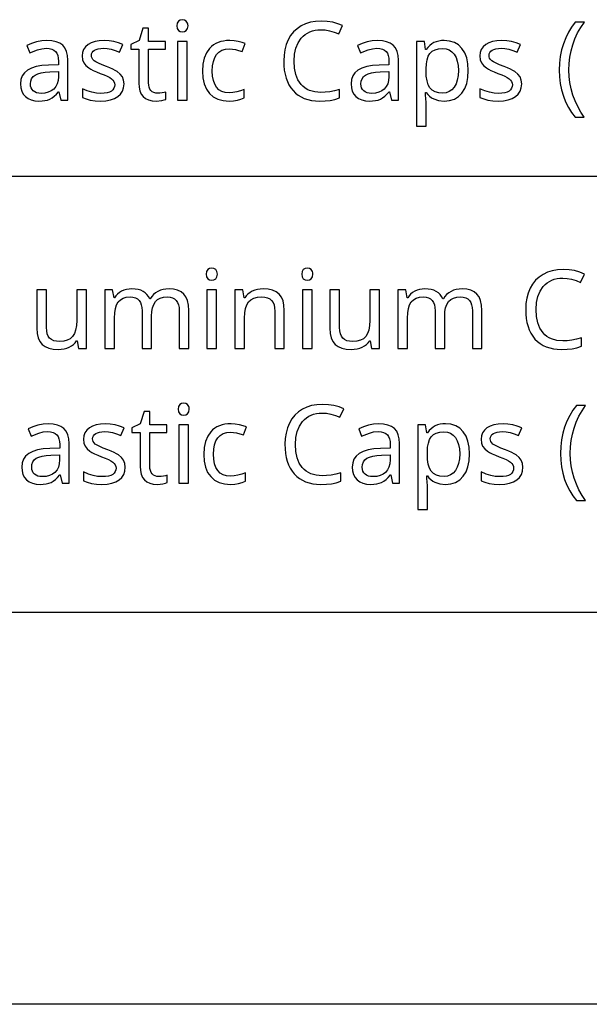
# Model space of a CAD drawing. Extents: x 12 to 692, y 10 to 287.
# Drawn here: x 658 to 672, y 10 to 35 of the extents above; entities that cross this region are included whole.
import ezdxf

# ---------------------------------------------------------------- set-up
doc = ezdxf.new("R2010")
doc.units = 0
doc.header["$LTSCALE"] = 12.7
doc.header["$MEASUREMENT"] = 0
for name, color, linetype in [('ANNOTATION_TEXT', 7, 'CONTINUOUS'), ('BORDER_FRAME', 7, 'CONTINUOUS'), ('TITLE_BLOCK', 7, 'CONTINUOUS')]:
    doc.layers.add(name, color=color, linetype=linetype)

msp = doc.modelspace()

# ---------------------------------------------------------------- linework, layer by layer
at = {"layer": 'ANNOTATION_TEXT', "linetype": 'CONTINUOUS'}
for points in [[(661.72, 35.048), (661.729, 34.978), (661.729, 34.978), (661.76, 34.93), (661.76, 34.93), (661.807, 34.901), (661.807, 34.901), (661.864, 34.892), (661.864, 34.892), (661.917, 34.901), (661.917, 34.901), (661.963, 34.93), (661.963, 34.93), (661.996, 34.978), (661.996, 34.978), (662.007, 35.048), (662.007, 35.048), (662.004, 35.086), (661.996, 35.118), (661.996, 35.118), (661.963, 35.167), (661.963, 35.167), (661.917, 35.194), (661.917, 35.194), (661.864, 35.204), (661.864, 35.204), (661.807, 35.194), (661.807, 35.194), (661.76, 35.167), (661.76, 35.167), (661.729, 35.118), (661.729, 35.118), (661.72, 35.048), (661.72, 35.048)], [(665.409, 34.948), (665.517, 34.941), (665.629, 34.92), (665.744, 34.886), (665.861, 34.839), (665.861, 34.839), (665.962, 35.051), (665.84, 35.102), (665.707, 35.139), (665.565, 35.161), (665.412, 35.168), (665.412, 35.168), (665.269, 35.16), (665.136, 35.137), (665.013, 35.098), (664.899, 35.043), (664.899, 35.043), (664.797, 34.973), (664.707, 34.89), (664.707, 34.89), (664.632, 34.795), (664.568, 34.686), (664.568, 34.686), (664.519, 34.565), (664.484, 34.435), (664.462, 34.296), (664.455, 34.147), (664.455, 34.147), (664.459, 34.027), (664.47, 33.915), (664.488, 33.809), (664.514, 33.711), (664.514, 33.711), (664.547, 33.619), (664.588, 33.535), (664.637, 33.458), (664.692, 33.388), (664.692, 33.388), (664.755, 33.325), (664.824, 33.271), (664.899, 33.225), (664.981, 33.187), (664.981, 33.187), (665.069, 33.158), (665.163, 33.137), (665.264, 33.125), (665.371, 33.121), (665.371, 33.121), (665.515, 33.125), (665.641, 33.138), (665.641, 33.138), (665.76, 33.162), (665.884, 33.201), (665.884, 33.201), (665.884, 33.419), (665.755, 33.384), (665.632, 33.36), (665.516, 33.345), (665.406, 33.34), (665.406, 33.34), (665.251, 33.353), (665.113, 33.392), (665.113, 33.392), (665.052, 33.421), (664.996, 33.457), (664.945, 33.499), (664.898, 33.548), (664.898, 33.548), (664.819, 33.664), (664.763, 33.802), (664.763, 33.802), (664.73, 33.962), (664.72, 34.144), (664.72, 34.144), (664.731, 34.321), (664.765, 34.478), (664.765, 34.478), (664.822, 34.615), (664.903, 34.732), (664.903, 34.732), (664.951, 34.783), (665.004, 34.826), (665.06, 34.863), (665.121, 34.893), (665.121, 34.893), (665.187, 34.917), (665.257, 34.934), (665.331, 34.944), (665.409, 34.948), (665.409, 34.948)], [(671.503, 33.912), (671.509, 33.737), (671.529, 33.568), (671.562, 33.405), (671.608, 33.247), (671.608, 33.247), (671.666, 33.098), (671.737, 32.957), (671.819, 32.827), (671.913, 32.706), (671.913, 32.706), (672.142, 32.706), (672.053, 32.839), (671.975, 32.978), (671.908, 33.123), (671.852, 33.276), (671.852, 33.276), (671.808, 33.433), (671.776, 33.592), (671.757, 33.752), (671.751, 33.915), (671.751, 33.915), (671.757, 34.08), (671.775, 34.243), (671.806, 34.404), (671.849, 34.562), (671.849, 34.562), (671.905, 34.716), (671.973, 34.864), (672.053, 35.005), (672.145, 35.14), (672.145, 35.14), (671.913, 35.14), (671.819, 35.016), (671.737, 34.883), (671.667, 34.74), (671.608, 34.588), (671.608, 34.588), (671.562, 34.428), (671.529, 34.262), (671.509, 34.09), (671.503, 33.912), (671.503, 33.912)], [(661.232, 33.321), (661.179, 33.325), (661.132, 33.337), (661.132, 33.337), (661.093, 33.359), (661.059, 33.39), (661.059, 33.39), (661.032, 33.429), (661.012, 33.475), (661.012, 33.475), (661.001, 33.528), (660.997, 33.589), (660.997, 33.589), (660.997, 34.453), (661.429, 34.453), (661.429, 34.644), (660.997, 34.644), (660.997, 34.987), (660.852, 34.987), (660.754, 34.668), (660.54, 34.57), (660.54, 34.453), (660.751, 34.453), (660.751, 33.582), (660.758, 33.474), (660.778, 33.379), (660.778, 33.379), (660.812, 33.3), (660.86, 33.235), (660.86, 33.235), (660.922, 33.185), (660.997, 33.149), (660.997, 33.149), (661.086, 33.128), (661.19, 33.121), (661.19, 33.121), (661.334, 33.136), (661.334, 33.136), (661.397, 33.15), (661.44, 33.164), (661.44, 33.164), (661.44, 33.352), (661.4, 33.341), (661.344, 33.33), (661.344, 33.33), (661.284, 33.323), (661.232, 33.321), (661.232, 33.321)], [(658.754, 33.148), (658.932, 33.148), (658.932, 34.167), (658.924, 34.289), (658.898, 34.393), (658.898, 34.393), (658.857, 34.48), (658.8, 34.548), (658.8, 34.548), (658.725, 34.601), (658.632, 34.638), (658.632, 34.638), (658.523, 34.661), (658.397, 34.668), (658.397, 34.668), (658.265, 34.66), (658.132, 34.634), (658.132, 34.634), (658.004, 34.594), (657.886, 34.54), (657.886, 34.54), (657.961, 34.356), (658.158, 34.435), (658.158, 34.435), (658.268, 34.462), (658.383, 34.471), (658.383, 34.471), (658.458, 34.466), (658.522, 34.45), (658.522, 34.45), (658.576, 34.425), (658.619, 34.389), (658.619, 34.389), (658.651, 34.343), (658.673, 34.285), (658.673, 34.285), (658.688, 34.217), (658.692, 34.138), (658.692, 34.138), (658.692, 34.05), (658.439, 34.04), (658.27, 34.028), (658.124, 34.002), (658.124, 34.002), (658.001, 33.963), (657.899, 33.909), (657.899, 33.909), (657.821, 33.843), (657.765, 33.764), (657.765, 33.764), (657.732, 33.67), (657.721, 33.563), (657.721, 33.563), (657.729, 33.463), (657.752, 33.375), (657.752, 33.375), (657.791, 33.3), (657.846, 33.236), (657.846, 33.236), (657.915, 33.185), (657.995, 33.149), (657.995, 33.149), (658.088, 33.128), (658.192, 33.121), (658.192, 33.121), (658.273, 33.124), (658.347, 33.133), (658.413, 33.148), (658.472, 33.17), (658.472, 33.17), (658.527, 33.201), (658.583, 33.243), (658.639, 33.296), (658.695, 33.36), (658.695, 33.36), (658.706, 33.36), (658.754, 33.148)], [(660.369, 33.561), (660.359, 33.658), (660.327, 33.741), (660.327, 33.741), (660.273, 33.812), (660.195, 33.875), (660.195, 33.875), (660.145, 33.906), (660.082, 33.938), (660.007, 33.971), (659.92, 34.005), (659.92, 34.005), (659.806, 34.05), (659.716, 34.09), (659.648, 34.124), (659.602, 34.153), (659.602, 34.153), (659.572, 34.182), (659.551, 34.215), (659.551, 34.215), (659.538, 34.25), (659.534, 34.29), (659.534, 34.29), (659.538, 34.329), (659.538, 34.329), (659.553, 34.365), (659.553, 34.365), (659.579, 34.395), (659.613, 34.422), (659.613, 34.422), (659.657, 34.443), (659.71, 34.459), (659.71, 34.459), (659.773, 34.468), (659.845, 34.471), (659.845, 34.471), (659.939, 34.465), (660.039, 34.447), (660.144, 34.417), (660.255, 34.375), (660.255, 34.375), (660.338, 34.57), (660.225, 34.614), (660.108, 34.646), (659.987, 34.665), (659.861, 34.671), (659.861, 34.671), (659.737, 34.664), (659.627, 34.644), (659.627, 34.644), (659.532, 34.611), (659.45, 34.565), (659.45, 34.565), (659.384, 34.507), (659.337, 34.438), (659.337, 34.438), (659.309, 34.361), (659.3, 34.275), (659.3, 34.275), (659.31, 34.179), (659.339, 34.099), (659.339, 34.099), (659.392, 34.03), (659.466, 33.968), (659.466, 33.968), (659.517, 33.938), (659.583, 33.905), (659.665, 33.868), (659.763, 33.829), (659.763, 33.829), (659.859, 33.791), (659.939, 33.754), (660.003, 33.721), (660.051, 33.689), (660.051, 33.689), (660.086, 33.656), (660.112, 33.621), (660.112, 33.621), (660.127, 33.581), (660.132, 33.539), (660.132, 33.539), (660.127, 33.491), (660.111, 33.448), (660.111, 33.448), (660.085, 33.41), (660.048, 33.378), (660.048, 33.378), (659.999, 33.352), (659.938, 33.333), (659.938, 33.333), (659.864, 33.322), (659.778, 33.318), (659.778, 33.318), (659.663, 33.326), (659.545, 33.348), (659.425, 33.386), (659.303, 33.438), (659.303, 33.438), (659.303, 33.215), (659.397, 33.174), (659.507, 33.144), (659.632, 33.127), (659.773, 33.121), (659.773, 33.121), (659.906, 33.128), (660.023, 33.149), (660.023, 33.149), (660.126, 33.185), (660.213, 33.235), (660.213, 33.235), (660.281, 33.298), (660.33, 33.374), (660.33, 33.374), (660.36, 33.462), (660.369, 33.561), (660.369, 33.561)], [(661.984, 33.148), (661.984, 34.644), (661.739, 34.644), (661.739, 33.148), (661.984, 33.148)], [(663.057, 33.121), (663.168, 33.126), (663.269, 33.141), (663.361, 33.166), (663.443, 33.201), (663.443, 33.201), (663.443, 33.419), (663.347, 33.381), (663.251, 33.354), (663.153, 33.337), (663.055, 33.332), (663.055, 33.332), (662.955, 33.341), (662.869, 33.367), (662.869, 33.367), (662.796, 33.412), (662.736, 33.475), (662.736, 33.475), (662.688, 33.555), (662.654, 33.651), (662.654, 33.651), (662.635, 33.762), (662.628, 33.89), (662.628, 33.89), (662.635, 34.022), (662.654, 34.137), (662.654, 34.137), (662.688, 34.234), (662.736, 34.314), (662.736, 34.314), (662.796, 34.375), (662.796, 34.375), (662.872, 34.42), (662.872, 34.42), (662.964, 34.448), (663.07, 34.457), (663.07, 34.457), (663.14, 34.453), (663.217, 34.439), (663.301, 34.417), (663.393, 34.386), (663.393, 34.386), (663.468, 34.591), (663.388, 34.623), (663.29, 34.648), (663.29, 34.648), (663.183, 34.665), (663.075, 34.671), (663.075, 34.671), (662.993, 34.668), (662.916, 34.658), (662.844, 34.642), (662.777, 34.619), (662.777, 34.619), (662.714, 34.591), (662.657, 34.556), (662.604, 34.515), (662.556, 34.467), (662.556, 34.467), (662.476, 34.354), (662.42, 34.22), (662.42, 34.22), (662.386, 34.065), (662.375, 33.888), (662.375, 33.888), (662.386, 33.713), (662.42, 33.559), (662.42, 33.559), (662.476, 33.428), (662.555, 33.318), (662.555, 33.318), (662.653, 33.231), (662.77, 33.17), (662.77, 33.17), (662.905, 33.133), (663.057, 33.121), (663.057, 33.121)], [(667.209, 33.148), (667.387, 33.148), (667.387, 34.167), (667.379, 34.289), (667.353, 34.393), (667.353, 34.393), (667.312, 34.48), (667.255, 34.548), (667.255, 34.548), (667.18, 34.601), (667.087, 34.638), (667.087, 34.638), (666.978, 34.661), (666.852, 34.668), (666.852, 34.668), (666.72, 34.66), (666.587, 34.634), (666.587, 34.634), (666.459, 34.594), (666.341, 34.54), (666.341, 34.54), (666.416, 34.356), (666.613, 34.435), (666.613, 34.435), (666.723, 34.462), (666.838, 34.471), (666.838, 34.471), (666.913, 34.466), (666.977, 34.45), (666.977, 34.45), (667.031, 34.425), (667.074, 34.389), (667.074, 34.389), (667.106, 34.343), (667.128, 34.285), (667.128, 34.285), (667.143, 34.217), (667.147, 34.138), (667.147, 34.138), (667.147, 34.05), (666.894, 34.04), (666.725, 34.028), (666.579, 34.002), (666.579, 34.002), (666.456, 33.963), (666.354, 33.909), (666.354, 33.909), (666.276, 33.843), (666.22, 33.764), (666.22, 33.764), (666.187, 33.67), (666.176, 33.563), (666.176, 33.563), (666.184, 33.463), (666.207, 33.375), (666.207, 33.375), (666.246, 33.3), (666.301, 33.236), (666.301, 33.236), (666.37, 33.185), (666.45, 33.149), (666.45, 33.149), (666.543, 33.128), (666.647, 33.121), (666.647, 33.121), (666.728, 33.124), (666.802, 33.133), (666.868, 33.148), (666.927, 33.17), (666.927, 33.17), (666.983, 33.201), (667.038, 33.243), (667.094, 33.296), (667.15, 33.36), (667.15, 33.36), (667.161, 33.36), (667.209, 33.148)], [(668.559, 33.121), (668.697, 33.133), (668.819, 33.171), (668.819, 33.171), (668.924, 33.236), (669.014, 33.326), (669.014, 33.326), (669.084, 33.439), (669.135, 33.572), (669.135, 33.572), (669.166, 33.725), (669.176, 33.899), (669.176, 33.899), (669.166, 34.072), (669.135, 34.224), (669.135, 34.224), (669.084, 34.357), (669.014, 34.468), (669.014, 34.468), (668.925, 34.556), (668.82, 34.619), (668.82, 34.619), (668.699, 34.658), (668.562, 34.671), (668.562, 34.671), (668.489, 34.668), (668.421, 34.657), (668.357, 34.64), (668.297, 34.617), (668.297, 34.617), (668.242, 34.585), (668.19, 34.545), (668.141, 34.496), (668.096, 34.439), (668.096, 34.439), (668.085, 34.439), (668.052, 34.644), (667.85, 34.644), (667.85, 32.478), (668.096, 32.478), (668.096, 33.092), (668.093, 33.181), (668.085, 33.281), (668.085, 33.281), (668.079, 33.337), (668.096, 33.337), (668.138, 33.286), (668.185, 33.242), (668.236, 33.204), (668.292, 33.174), (668.292, 33.174), (668.416, 33.134), (668.559, 33.121), (668.559, 33.121)], [(670.541, 33.561), (670.531, 33.658), (670.499, 33.741), (670.499, 33.741), (670.445, 33.812), (670.367, 33.875), (670.367, 33.875), (670.316, 33.906), (670.254, 33.938), (670.179, 33.971), (670.091, 34.005), (670.091, 34.005), (669.978, 34.05), (669.887, 34.09), (669.819, 34.124), (669.774, 34.153), (669.774, 34.153), (669.744, 34.182), (669.722, 34.215), (669.722, 34.215), (669.71, 34.25), (669.706, 34.29), (669.706, 34.29), (669.71, 34.329), (669.71, 34.329), (669.725, 34.365), (669.725, 34.365), (669.75, 34.395), (669.785, 34.422), (669.785, 34.422), (669.829, 34.443), (669.882, 34.459), (669.882, 34.459), (669.945, 34.468), (670.017, 34.471), (670.017, 34.471), (670.111, 34.465), (670.21, 34.447), (670.316, 34.417), (670.427, 34.375), (670.427, 34.375), (670.51, 34.57), (670.397, 34.614), (670.28, 34.646), (670.158, 34.665), (670.033, 34.671), (670.033, 34.671), (669.909, 34.664), (669.799, 34.644), (669.799, 34.644), (669.703, 34.611), (669.621, 34.565), (669.621, 34.565), (669.556, 34.507), (669.508, 34.438), (669.508, 34.438), (669.481, 34.361), (669.472, 34.275), (669.472, 34.275), (669.481, 34.179), (669.511, 34.099), (669.511, 34.099), (669.563, 34.03), (669.638, 33.968), (669.638, 33.968), (669.689, 33.938), (669.755, 33.905), (669.837, 33.868), (669.935, 33.829), (669.935, 33.829), (670.03, 33.791), (670.11, 33.754), (670.174, 33.721), (670.222, 33.689), (670.222, 33.689), (670.258, 33.656), (670.284, 33.621), (670.284, 33.621), (670.299, 33.581), (670.304, 33.539), (670.304, 33.539), (670.299, 33.491), (670.282, 33.448), (670.282, 33.448), (670.256, 33.41), (670.22, 33.378), (670.22, 33.378), (670.171, 33.352), (670.109, 33.333), (670.109, 33.333), (670.036, 33.322), (669.95, 33.318), (669.95, 33.318), (669.834, 33.326), (669.716, 33.348), (669.597, 33.386), (669.474, 33.438), (669.474, 33.438), (669.474, 33.215), (669.569, 33.174), (669.679, 33.144), (669.804, 33.127), (669.944, 33.121), (669.944, 33.121), (670.078, 33.128), (670.195, 33.149), (670.195, 33.149), (670.298, 33.185), (670.384, 33.235), (670.384, 33.235), (670.453, 33.298), (670.502, 33.374), (670.502, 33.374), (670.531, 33.462), (670.541, 33.561), (670.541, 33.561)], [(668.518, 34.465), (668.609, 34.456), (668.688, 34.429), (668.688, 34.429), (668.758, 34.383), (668.816, 34.32), (668.816, 34.32), (668.863, 34.239), (668.895, 34.142), (668.895, 34.142), (668.916, 34.03), (668.923, 33.901), (668.923, 33.901), (668.916, 33.773), (668.895, 33.659), (668.895, 33.659), (668.863, 33.56), (668.816, 33.476), (668.816, 33.476), (668.758, 33.409), (668.69, 33.362), (668.69, 33.362), (668.612, 33.333), (668.523, 33.324), (668.523, 33.324), (668.418, 33.332), (668.329, 33.356), (668.329, 33.356), (668.254, 33.399), (668.254, 33.399), (668.196, 33.459), (668.196, 33.459), (668.152, 33.537), (668.12, 33.636), (668.12, 33.636), (668.102, 33.757), (668.096, 33.899), (668.096, 33.899), (668.096, 33.946), (668.103, 34.071), (668.121, 34.178), (668.121, 34.178), (668.153, 34.268), (668.196, 34.34), (668.196, 34.34), (668.252, 34.394), (668.252, 34.394), (668.326, 34.434), (668.326, 34.434), (668.414, 34.457), (668.518, 34.465), (668.518, 34.465)], [(658.248, 33.318), (658.187, 33.322), (658.132, 33.333), (658.132, 33.333), (658.086, 33.353), (658.047, 33.381), (658.047, 33.381), (658.016, 33.416), (657.993, 33.457), (657.993, 33.457), (657.98, 33.506), (657.976, 33.561), (657.976, 33.561), (657.983, 33.633), (658.004, 33.694), (658.004, 33.694), (658.041, 33.746), (658.041, 33.746), (658.093, 33.788), (658.093, 33.788), (658.161, 33.82), (658.246, 33.845), (658.349, 33.861), (658.469, 33.87), (658.469, 33.87), (658.69, 33.879), (658.69, 33.745), (658.682, 33.648), (658.66, 33.563), (658.66, 33.563), (658.622, 33.49), (658.571, 33.429), (658.571, 33.429), (658.507, 33.38), (658.431, 33.345), (658.431, 33.345), (658.345, 33.325), (658.248, 33.318), (658.248, 33.318)], [(666.703, 33.318), (666.642, 33.322), (666.587, 33.333), (666.587, 33.333), (666.541, 33.353), (666.502, 33.381), (666.502, 33.381), (666.471, 33.416), (666.448, 33.457), (666.448, 33.457), (666.435, 33.506), (666.431, 33.561), (666.431, 33.561), (666.438, 33.633), (666.459, 33.694), (666.459, 33.694), (666.496, 33.746), (666.496, 33.746), (666.548, 33.788), (666.548, 33.788), (666.616, 33.82), (666.701, 33.845), (666.804, 33.861), (666.924, 33.87), (666.924, 33.87), (667.145, 33.879), (667.145, 33.745), (667.137, 33.648), (667.115, 33.563), (667.115, 33.563), (667.078, 33.49), (667.026, 33.429), (667.026, 33.429), (666.962, 33.38), (666.886, 33.345), (666.886, 33.345), (666.8, 33.325), (666.703, 33.318), (666.703, 33.318)], [(662.47, 28.69), (662.479, 28.619), (662.479, 28.619), (662.511, 28.571), (662.511, 28.571), (662.557, 28.543), (662.557, 28.543), (662.614, 28.533), (662.614, 28.533), (662.667, 28.543), (662.667, 28.543), (662.714, 28.571), (662.714, 28.571), (662.746, 28.619), (662.746, 28.619), (662.757, 28.69), (662.757, 28.69), (662.754, 28.728), (662.746, 28.759), (662.746, 28.759), (662.714, 28.809), (662.714, 28.809), (662.667, 28.836), (662.667, 28.836), (662.614, 28.845), (662.614, 28.845), (662.557, 28.836), (662.557, 28.836), (662.511, 28.809), (662.511, 28.809), (662.479, 28.759), (662.479, 28.759), (662.47, 28.69), (662.47, 28.69)], [(664.914, 28.69), (664.923, 28.619), (664.923, 28.619), (664.955, 28.571), (664.955, 28.571), (665.001, 28.543), (665.001, 28.543), (665.058, 28.533), (665.058, 28.533), (665.111, 28.543), (665.111, 28.543), (665.158, 28.571), (665.158, 28.571), (665.19, 28.619), (665.19, 28.619), (665.201, 28.69), (665.201, 28.69), (665.199, 28.728), (665.19, 28.759), (665.19, 28.759), (665.158, 28.809), (665.158, 28.809), (665.111, 28.836), (665.111, 28.836), (665.058, 28.845), (665.058, 28.845), (665.001, 28.836), (665.001, 28.836), (664.955, 28.809), (664.955, 28.809), (664.923, 28.759), (664.923, 28.759), (664.914, 28.69), (664.914, 28.69)], [(671.598, 28.589), (671.706, 28.582), (671.818, 28.562), (671.932, 28.528), (672.05, 28.48), (672.05, 28.48), (672.151, 28.693), (672.029, 28.744), (671.896, 28.781), (671.753, 28.803), (671.601, 28.81), (671.601, 28.81), (671.458, 28.802), (671.325, 28.779), (671.202, 28.739), (671.088, 28.685), (671.088, 28.685), (670.986, 28.615), (670.896, 28.532), (670.896, 28.532), (670.821, 28.437), (670.757, 28.328), (670.757, 28.328), (670.708, 28.207), (670.672, 28.077), (670.651, 27.937), (670.644, 27.788), (670.644, 27.788), (670.648, 27.669), (670.659, 27.556), (670.677, 27.451), (670.703, 27.352), (670.703, 27.352), (670.736, 27.261), (670.777, 27.177), (670.826, 27.099), (670.881, 27.029), (670.881, 27.029), (670.944, 26.967), (671.013, 26.912), (671.088, 26.866), (671.17, 26.829), (671.17, 26.829), (671.258, 26.8), (671.352, 26.779), (671.453, 26.766), (671.56, 26.762), (671.56, 26.762), (671.703, 26.767), (671.829, 26.78), (671.829, 26.78), (671.949, 26.804), (672.073, 26.843), (672.073, 26.843), (672.073, 27.061), (671.944, 27.026), (671.821, 27.001), (671.705, 26.986), (671.595, 26.982), (671.595, 26.982), (671.439, 26.994), (671.302, 27.033), (671.302, 27.033), (671.241, 27.063), (671.185, 27.098), (671.134, 27.141), (671.087, 27.19), (671.087, 27.19), (671.008, 27.306), (670.952, 27.443), (670.952, 27.443), (670.919, 27.603), (670.908, 27.785), (670.908, 27.785), (670.92, 27.962), (670.953, 28.119), (670.953, 28.119), (671.011, 28.256), (671.092, 28.374), (671.092, 28.374), (671.14, 28.424), (671.192, 28.468), (671.249, 28.505), (671.31, 28.535), (671.31, 28.535), (671.376, 28.559), (671.446, 28.576), (671.52, 28.586), (671.598, 28.589), (671.598, 28.589)], [(658.387, 28.285), (658.139, 28.285), (658.139, 27.306), (658.147, 27.173), (658.173, 27.059), (658.173, 27.059), (658.215, 26.966), (658.275, 26.892), (658.275, 26.892), (658.352, 26.834), (658.445, 26.794), (658.445, 26.794), (658.556, 26.77), (658.682, 26.762), (658.682, 26.762), (658.761, 26.766), (658.835, 26.777), (658.903, 26.795), (658.967, 26.821), (658.967, 26.821), (659.025, 26.853), (659.075, 26.892), (659.075, 26.892), (659.119, 26.936), (659.156, 26.987), (659.156, 26.987), (659.169, 26.987), (659.204, 26.789), (659.406, 26.789), (659.406, 28.285), (659.159, 28.285), (659.159, 27.506), (659.152, 27.373), (659.132, 27.259), (659.132, 27.259), (659.1, 27.167), (659.054, 27.093), (659.054, 27.093), (658.994, 27.037), (658.918, 26.997), (658.918, 26.997), (658.826, 26.973), (658.719, 26.965), (658.719, 26.965), (658.639, 26.971), (658.571, 26.987), (658.571, 26.987), (658.513, 27.014), (658.467, 27.052), (658.467, 27.052), (658.431, 27.102), (658.406, 27.164), (658.406, 27.164), (658.391, 27.237), (658.387, 27.322), (658.387, 27.322), (658.387, 28.285)], [(661.783, 26.789), (662.026, 26.789), (662.026, 27.764), (662.017, 27.897), (661.993, 28.012), (661.993, 28.012), (661.954, 28.107), (661.899, 28.182), (661.899, 28.182), (661.828, 28.239), (661.741, 28.28), (661.741, 28.28), (661.639, 28.304), (661.52, 28.313), (661.52, 28.313), (661.443, 28.309), (661.37, 28.296), (661.301, 28.276), (661.237, 28.247), (661.237, 28.247), (661.178, 28.211), (661.125, 28.168), (661.125, 28.168), (661.079, 28.118), (661.041, 28.062), (661.041, 28.062), (661.027, 28.062), (660.996, 28.121), (660.957, 28.171), (660.957, 28.171), (660.913, 28.215), (660.859, 28.25), (660.859, 28.25), (660.798, 28.277), (660.73, 28.297), (660.653, 28.309), (660.569, 28.313), (660.569, 28.313), (660.499, 28.309), (660.432, 28.297), (660.368, 28.278), (660.308, 28.251), (660.308, 28.251), (660.252, 28.217), (660.204, 28.178), (660.204, 28.178), (660.163, 28.132), (660.128, 28.081), (660.128, 28.081), (660.114, 28.081), (660.077, 28.285), (659.88, 28.285), (659.88, 26.789), (660.125, 26.789), (660.125, 27.565), (660.131, 27.699), (660.148, 27.813), (660.148, 27.813), (660.179, 27.906), (660.22, 27.98), (660.22, 27.98), (660.275, 28.035), (660.275, 28.035), (660.344, 28.074), (660.344, 28.074), (660.428, 28.099), (660.524, 28.107), (660.524, 28.107), (660.598, 28.101), (660.66, 28.084), (660.66, 28.084), (660.714, 28.056), (660.756, 28.018), (660.756, 28.018), (660.788, 27.968), (660.812, 27.907), (660.812, 27.907), (660.826, 27.835), (660.831, 27.753), (660.831, 27.753), (660.831, 26.789), (661.075, 26.789), (661.075, 27.615), (661.081, 27.731), (661.099, 27.832), (661.099, 27.832), (661.13, 27.916), (661.173, 27.986), (661.173, 27.986), (661.229, 28.038), (661.298, 28.076), (661.298, 28.076), (661.382, 28.099), (661.479, 28.107), (661.479, 28.107), (661.55, 28.101), (661.611, 28.084), (661.611, 28.084), (661.664, 28.056), (661.707, 28.018), (661.707, 28.018), (661.74, 27.968), (661.764, 27.907), (661.764, 27.907), (661.778, 27.835), (661.783, 27.753), (661.783, 27.753), (661.783, 26.789)], [(662.734, 26.789), (662.734, 28.285), (662.489, 28.285), (662.489, 26.789), (662.734, 26.789)], [(664.227, 26.789), (664.47, 26.789), (664.47, 27.764), (664.461, 27.895), (664.436, 28.007), (664.436, 28.007), (664.394, 28.103), (664.336, 28.179), (664.336, 28.179), (664.261, 28.237), (664.167, 28.279), (664.167, 28.279), (664.056, 28.304), (663.928, 28.313), (663.928, 28.313), (663.854, 28.309), (663.783, 28.297), (663.715, 28.278), (663.651, 28.251), (663.651, 28.251), (663.592, 28.218), (663.539, 28.178), (663.539, 28.178), (663.494, 28.132), (663.456, 28.081), (663.456, 28.081), (663.442, 28.081), (663.406, 28.285), (663.208, 28.285), (663.208, 26.789), (663.453, 26.789), (663.453, 27.565), (663.46, 27.698), (663.479, 27.811), (663.479, 27.811), (663.512, 27.905), (663.557, 27.979), (663.557, 27.979), (663.617, 28.035), (663.617, 28.035), (663.693, 28.074), (663.693, 28.074), (663.784, 28.099), (663.892, 28.107), (663.892, 28.107), (663.972, 28.101), (664.042, 28.084), (664.042, 28.084), (664.099, 28.056), (664.145, 28.017), (664.145, 28.017), (664.181, 27.966), (664.207, 27.904), (664.207, 27.904), (664.222, 27.831), (664.227, 27.746), (664.227, 27.746), (664.227, 26.789)], [(665.178, 26.789), (665.178, 28.285), (664.933, 28.285), (664.933, 26.789), (665.178, 26.789)], [(665.884, 28.285), (665.636, 28.285), (665.636, 27.306), (665.644, 27.173), (665.67, 27.059), (665.67, 27.059), (665.713, 26.966), (665.772, 26.892), (665.772, 26.892), (665.849, 26.834), (665.942, 26.794), (665.942, 26.794), (666.053, 26.77), (666.18, 26.762), (666.18, 26.762), (666.258, 26.766), (666.332, 26.777), (666.401, 26.795), (666.464, 26.821), (666.464, 26.821), (666.522, 26.853), (666.572, 26.892), (666.572, 26.892), (666.616, 26.936), (666.654, 26.987), (666.654, 26.987), (666.666, 26.987), (666.701, 26.789), (666.903, 26.789), (666.903, 28.285), (666.656, 28.285), (666.656, 27.506), (666.65, 27.373), (666.629, 27.259), (666.629, 27.259), (666.597, 27.167), (666.551, 27.093), (666.551, 27.093), (666.491, 27.037), (666.415, 26.997), (666.415, 26.997), (666.323, 26.973), (666.216, 26.965), (666.216, 26.965), (666.136, 26.971), (666.068, 26.987), (666.068, 26.987), (666.011, 27.014), (665.964, 27.052), (665.964, 27.052), (665.929, 27.102), (665.903, 27.164), (665.903, 27.164), (665.889, 27.237), (665.884, 27.322), (665.884, 27.322), (665.884, 28.285)], [(669.28, 26.789), (669.523, 26.789), (669.523, 27.764), (669.515, 27.897), (669.49, 28.012), (669.49, 28.012), (669.451, 28.107), (669.396, 28.182), (669.396, 28.182), (669.325, 28.239), (669.238, 28.28), (669.238, 28.28), (669.136, 28.304), (669.017, 28.313), (669.017, 28.313), (668.94, 28.309), (668.868, 28.296), (668.799, 28.276), (668.734, 28.247), (668.734, 28.247), (668.675, 28.211), (668.622, 28.168), (668.622, 28.168), (668.577, 28.118), (668.538, 28.062), (668.538, 28.062), (668.524, 28.062), (668.493, 28.121), (668.455, 28.171), (668.455, 28.171), (668.41, 28.215), (668.357, 28.25), (668.357, 28.25), (668.296, 28.277), (668.227, 28.297), (668.151, 28.309), (668.066, 28.313), (668.066, 28.313), (667.996, 28.309), (667.929, 28.297), (667.865, 28.278), (667.805, 28.251), (667.805, 28.251), (667.75, 28.217), (667.701, 28.178), (667.701, 28.178), (667.66, 28.132), (667.625, 28.081), (667.625, 28.081), (667.611, 28.081), (667.575, 28.285), (667.377, 28.285), (667.377, 26.789), (667.622, 26.789), (667.622, 27.565), (667.628, 27.699), (667.645, 27.813), (667.645, 27.813), (667.676, 27.906), (667.718, 27.98), (667.718, 27.98), (667.772, 28.035), (667.772, 28.035), (667.842, 28.074), (667.842, 28.074), (667.925, 28.099), (668.022, 28.107), (668.022, 28.107), (668.095, 28.101), (668.158, 28.084), (668.158, 28.084), (668.211, 28.056), (668.253, 28.018), (668.253, 28.018), (668.285, 27.968), (668.309, 27.907), (668.309, 27.907), (668.323, 27.835), (668.328, 27.753), (668.328, 27.753), (668.328, 26.789), (668.572, 26.789), (668.572, 27.615), (668.578, 27.731), (668.596, 27.832), (668.596, 27.832), (668.627, 27.916), (668.67, 27.986), (668.67, 27.986), (668.726, 28.038), (668.795, 28.076), (668.795, 28.076), (668.879, 28.099), (668.977, 28.107), (668.977, 28.107), (669.047, 28.101), (669.109, 28.084), (669.109, 28.084), (669.161, 28.056), (669.204, 28.018), (669.204, 28.018), (669.237, 27.968), (669.261, 27.907), (669.261, 27.907), (669.276, 27.835), (669.28, 27.753), (669.28, 27.753), (669.28, 26.789)], [(661.752, 25.237), (661.761, 25.166), (661.761, 25.166), (661.793, 25.118), (661.793, 25.118), (661.839, 25.09), (661.839, 25.09), (661.896, 25.08), (661.896, 25.08), (661.949, 25.09), (661.949, 25.09), (661.996, 25.118), (661.996, 25.118), (662.028, 25.166), (662.028, 25.166), (662.039, 25.237), (662.039, 25.237), (662.036, 25.275), (662.028, 25.306), (662.028, 25.306), (661.996, 25.355), (661.996, 25.355), (661.949, 25.383), (661.949, 25.383), (661.896, 25.392), (661.896, 25.392), (661.839, 25.383), (661.839, 25.383), (661.793, 25.355), (661.793, 25.355), (661.761, 25.306), (661.761, 25.306), (661.752, 25.237), (661.752, 25.237)], [(665.441, 25.136), (665.55, 25.129), (665.661, 25.109), (665.776, 25.075), (665.893, 25.027), (665.893, 25.027), (665.994, 25.239), (665.872, 25.291), (665.739, 25.327), (665.597, 25.349), (665.444, 25.357), (665.444, 25.357), (665.301, 25.349), (665.169, 25.325), (665.045, 25.286), (664.932, 25.231), (664.932, 25.231), (664.829, 25.162), (664.739, 25.079), (664.739, 25.079), (664.664, 24.983), (664.601, 24.874), (664.601, 24.874), (664.551, 24.754), (664.516, 24.624), (664.495, 24.484), (664.487, 24.335), (664.487, 24.335), (664.491, 24.216), (664.502, 24.103), (664.52, 23.998), (664.546, 23.899), (664.546, 23.899), (664.58, 23.808), (664.621, 23.723), (664.669, 23.646), (664.725, 23.576), (664.725, 23.576), (664.787, 23.513), (664.856, 23.459), (664.931, 23.413), (665.013, 23.376), (665.013, 23.376), (665.101, 23.347), (665.195, 23.326), (665.296, 23.313), (665.403, 23.309), (665.403, 23.309), (665.547, 23.313), (665.673, 23.327), (665.673, 23.327), (665.792, 23.351), (665.917, 23.389), (665.917, 23.389), (665.917, 23.607), (665.787, 23.573), (665.664, 23.548), (665.548, 23.533), (665.438, 23.528), (665.438, 23.528), (665.283, 23.541), (665.145, 23.58), (665.145, 23.58), (665.085, 23.609), (665.028, 23.645), (664.977, 23.688), (664.93, 23.737), (664.93, 23.737), (664.852, 23.853), (664.795, 23.99), (664.795, 23.99), (664.763, 24.15), (664.752, 24.332), (664.752, 24.332), (664.763, 24.509), (664.797, 24.666), (664.797, 24.666), (664.855, 24.803), (664.936, 24.921), (664.936, 24.921), (664.984, 24.971), (665.036, 25.015), (665.093, 25.051), (665.154, 25.081), (665.154, 25.081), (665.219, 25.105), (665.289, 25.122), (665.363, 25.133), (665.441, 25.136), (665.441, 25.136)], [(671.535, 24.101), (671.542, 23.926), (671.561, 23.757), (671.594, 23.593), (671.64, 23.436), (671.64, 23.436), (671.698, 23.286), (671.769, 23.146), (671.851, 23.015), (671.945, 22.895), (671.945, 22.895), (672.174, 22.895), (672.085, 23.027), (672.007, 23.166), (671.94, 23.312), (671.884, 23.464), (671.884, 23.464), (671.84, 23.621), (671.808, 23.78), (671.789, 23.941), (671.783, 24.103), (671.783, 24.103), (671.789, 24.268), (671.808, 24.431), (671.838, 24.592), (671.881, 24.75), (671.881, 24.75), (671.937, 24.905), (672.005, 25.052), (672.085, 25.193), (672.177, 25.328), (672.177, 25.328), (671.945, 25.328), (671.852, 25.205), (671.769, 25.072), (671.699, 24.929), (671.64, 24.776), (671.64, 24.776), (671.594, 24.616), (671.561, 24.45), (671.542, 24.278), (671.535, 24.101), (671.535, 24.101)], [(661.264, 23.509), (661.211, 23.513), (661.165, 23.526), (661.165, 23.526), (661.125, 23.548), (661.091, 23.579), (661.091, 23.579), (661.064, 23.617), (661.045, 23.663), (661.045, 23.663), (661.033, 23.716), (661.03, 23.778), (661.03, 23.778), (661.03, 24.641), (661.462, 24.641), (661.462, 24.832), (661.03, 24.832), (661.03, 25.175), (660.884, 25.175), (660.786, 24.857), (660.572, 24.759), (660.572, 24.641), (660.783, 24.641), (660.783, 23.771), (660.79, 23.662), (660.81, 23.568), (660.81, 23.568), (660.844, 23.488), (660.892, 23.423), (660.892, 23.423), (660.954, 23.373), (661.03, 23.338), (661.03, 23.338), (661.119, 23.316), (661.222, 23.309), (661.222, 23.309), (661.366, 23.324), (661.366, 23.324), (661.429, 23.338), (661.472, 23.353), (661.472, 23.353), (661.472, 23.541), (661.432, 23.529), (661.376, 23.519), (661.376, 23.519), (661.316, 23.512), (661.264, 23.509), (661.264, 23.509)], [(658.786, 23.336), (658.964, 23.336), (658.964, 24.355), (658.956, 24.477), (658.93, 24.581), (658.93, 24.581), (658.889, 24.668), (658.832, 24.737), (658.832, 24.737), (658.757, 24.789), (658.665, 24.827), (658.665, 24.827), (658.555, 24.849), (658.429, 24.857), (658.429, 24.857), (658.297, 24.848), (658.165, 24.823), (658.165, 24.823), (658.036, 24.782), (657.918, 24.729), (657.918, 24.729), (657.993, 24.545), (658.19, 24.624), (658.19, 24.624), (658.3, 24.65), (658.415, 24.659), (658.415, 24.659), (658.49, 24.654), (658.554, 24.639), (658.554, 24.639), (658.608, 24.613), (658.651, 24.577), (658.651, 24.577), (658.683, 24.531), (658.705, 24.474), (658.705, 24.474), (658.72, 24.406), (658.725, 24.327), (658.725, 24.327), (658.725, 24.238), (658.471, 24.229), (658.303, 24.216), (658.156, 24.19), (658.156, 24.19), (658.033, 24.151), (657.932, 24.098), (657.932, 24.098), (657.853, 24.031), (657.797, 23.952), (657.797, 23.952), (657.764, 23.858), (657.753, 23.752), (657.753, 23.752), (657.761, 23.652), (657.784, 23.564), (657.784, 23.564), (657.824, 23.488), (657.878, 23.425), (657.878, 23.425), (657.947, 23.374), (658.027, 23.338), (658.027, 23.338), (658.12, 23.316), (658.225, 23.309), (658.225, 23.309), (658.305, 23.312), (658.379, 23.321), (658.445, 23.337), (658.504, 23.358), (658.504, 23.358), (658.56, 23.389), (658.616, 23.431), (658.671, 23.484), (658.727, 23.549), (658.727, 23.549), (658.738, 23.549), (658.786, 23.336)], [(660.402, 23.749), (660.391, 23.846), (660.359, 23.929), (660.359, 23.929), (660.305, 24), (660.227, 24.064), (660.227, 24.064), (660.177, 24.094), (660.114, 24.126), (660.039, 24.159), (659.952, 24.193), (659.952, 24.193), (659.839, 24.238), (659.748, 24.278), (659.68, 24.312), (659.635, 24.342), (659.635, 24.342), (659.605, 24.371), (659.583, 24.403), (659.583, 24.403), (659.571, 24.439), (659.566, 24.478), (659.566, 24.478), (659.571, 24.517), (659.571, 24.517), (659.586, 24.553), (659.586, 24.553), (659.611, 24.583), (659.645, 24.61), (659.645, 24.61), (659.689, 24.632), (659.742, 24.647), (659.742, 24.647), (659.805, 24.656), (659.877, 24.659), (659.877, 24.659), (659.971, 24.653), (660.071, 24.635), (660.176, 24.605), (660.287, 24.564), (660.287, 24.564), (660.37, 24.759), (660.257, 24.803), (660.14, 24.834), (660.019, 24.853), (659.893, 24.859), (659.893, 24.859), (659.769, 24.853), (659.659, 24.832), (659.659, 24.832), (659.564, 24.799), (659.482, 24.753), (659.482, 24.753), (659.416, 24.695), (659.369, 24.626), (659.369, 24.626), (659.341, 24.549), (659.332, 24.463), (659.332, 24.463), (659.342, 24.367), (659.372, 24.287), (659.372, 24.287), (659.424, 24.218), (659.498, 24.156), (659.498, 24.156), (659.549, 24.126), (659.616, 24.093), (659.698, 24.057), (659.795, 24.017), (659.795, 24.017), (659.891, 23.979), (659.971, 23.943), (660.035, 23.909), (660.083, 23.877), (660.083, 23.877), (660.119, 23.844), (660.144, 23.809), (660.144, 23.809), (660.159, 23.769), (660.165, 23.727), (660.165, 23.727), (660.159, 23.679), (660.143, 23.636), (660.143, 23.636), (660.117, 23.599), (660.08, 23.566), (660.08, 23.566), (660.031, 23.54), (659.97, 23.522), (659.97, 23.522), (659.897, 23.51), (659.81, 23.507), (659.81, 23.507), (659.695, 23.514), (659.577, 23.536), (659.457, 23.574), (659.335, 23.626), (659.335, 23.626), (659.335, 23.403), (659.43, 23.362), (659.54, 23.332), (659.665, 23.315), (659.805, 23.309), (659.805, 23.309), (659.938, 23.316), (660.056, 23.338), (660.056, 23.338), (660.158, 23.373), (660.245, 23.423), (660.245, 23.423), (660.313, 23.487), (660.362, 23.562), (660.362, 23.562), (660.392, 23.65), (660.402, 23.749), (660.402, 23.749)], [(662.016, 23.336), (662.016, 24.832), (661.771, 24.832), (661.771, 23.336), (662.016, 23.336)], [(663.09, 23.309), (663.2, 23.314), (663.301, 23.329), (663.393, 23.354), (663.475, 23.389), (663.475, 23.389), (663.475, 23.607), (663.379, 23.569), (663.283, 23.542), (663.185, 23.526), (663.087, 23.52), (663.087, 23.52), (662.987, 23.529), (662.902, 23.556), (662.902, 23.556), (662.828, 23.6), (662.768, 23.663), (662.768, 23.663), (662.72, 23.743), (662.686, 23.839), (662.686, 23.839), (662.667, 23.951), (662.66, 24.079), (662.66, 24.079), (662.667, 24.211), (662.686, 24.325), (662.686, 24.325), (662.72, 24.423), (662.768, 24.502), (662.768, 24.502), (662.828, 24.564), (662.828, 24.564), (662.904, 24.609), (662.904, 24.609), (662.996, 24.636), (663.102, 24.645), (663.102, 24.645), (663.172, 24.641), (663.249, 24.628), (663.334, 24.606), (663.425, 24.575), (663.425, 24.575), (663.5, 24.779), (663.421, 24.811), (663.323, 24.836), (663.323, 24.836), (663.216, 24.854), (663.107, 24.859), (663.107, 24.859), (663.025, 24.856), (662.948, 24.846), (662.876, 24.83), (662.809, 24.808), (662.809, 24.808), (662.747, 24.779), (662.689, 24.744), (662.636, 24.703), (662.588, 24.655), (662.588, 24.655), (662.509, 24.542), (662.452, 24.408), (662.452, 24.408), (662.418, 24.253), (662.407, 24.076), (662.407, 24.076), (662.418, 23.901), (662.452, 23.748), (662.452, 23.748), (662.508, 23.617), (662.587, 23.507), (662.587, 23.507), (662.686, 23.42), (662.802, 23.358), (662.802, 23.358), (662.937, 23.321), (663.09, 23.309), (663.09, 23.309)], [(667.241, 23.336), (667.419, 23.336), (667.419, 24.355), (667.411, 24.477), (667.385, 24.581), (667.385, 24.581), (667.344, 24.668), (667.287, 24.737), (667.287, 24.737), (667.212, 24.789), (667.12, 24.827), (667.12, 24.827), (667.01, 24.849), (666.884, 24.857), (666.884, 24.857), (666.752, 24.848), (666.62, 24.823), (666.62, 24.823), (666.491, 24.782), (666.373, 24.729), (666.373, 24.729), (666.448, 24.545), (666.645, 24.624), (666.645, 24.624), (666.755, 24.65), (666.87, 24.659), (666.87, 24.659), (666.945, 24.654), (667.009, 24.639), (667.009, 24.639), (667.063, 24.613), (667.106, 24.577), (667.106, 24.577), (667.138, 24.531), (667.16, 24.474), (667.16, 24.474), (667.175, 24.406), (667.18, 24.327), (667.18, 24.327), (667.18, 24.238), (666.926, 24.229), (666.758, 24.216), (666.611, 24.19), (666.611, 24.19), (666.488, 24.151), (666.387, 24.098), (666.387, 24.098), (666.308, 24.031), (666.252, 23.952), (666.252, 23.952), (666.219, 23.858), (666.208, 23.752), (666.208, 23.752), (666.216, 23.652), (666.239, 23.564), (666.239, 23.564), (666.279, 23.488), (666.333, 23.425), (666.333, 23.425), (666.402, 23.374), (666.482, 23.338), (666.482, 23.338), (666.575, 23.316), (666.68, 23.309), (666.68, 23.309), (666.76, 23.312), (666.834, 23.321), (666.9, 23.337), (666.959, 23.358), (666.959, 23.358), (667.015, 23.389), (667.071, 23.431), (667.126, 23.484), (667.182, 23.549), (667.182, 23.549), (667.193, 23.549), (667.241, 23.336)], [(668.591, 23.309), (668.729, 23.322), (668.851, 23.359), (668.851, 23.359), (668.956, 23.424), (669.046, 23.515), (669.046, 23.515), (669.117, 23.627), (669.167, 23.76), (669.167, 23.76), (669.198, 23.913), (669.208, 24.087), (669.208, 24.087), (669.198, 24.26), (669.167, 24.413), (669.167, 24.413), (669.117, 24.545), (669.046, 24.656), (669.046, 24.656), (668.957, 24.745), (668.853, 24.808), (668.853, 24.808), (668.731, 24.846), (668.594, 24.859), (668.594, 24.859), (668.521, 24.856), (668.453, 24.846), (668.389, 24.829), (668.329, 24.805), (668.329, 24.805), (668.274, 24.773), (668.222, 24.733), (668.173, 24.685), (668.128, 24.628), (668.128, 24.628), (668.117, 24.628), (668.084, 24.832), (667.883, 24.832), (667.883, 22.666), (668.128, 22.666), (668.128, 23.28), (668.125, 23.369), (668.117, 23.47), (668.117, 23.47), (668.111, 23.526), (668.128, 23.526), (668.17, 23.474), (668.217, 23.43), (668.268, 23.393), (668.324, 23.362), (668.324, 23.362), (668.449, 23.322), (668.591, 23.309), (668.591, 23.309)], [(670.573, 23.749), (670.563, 23.846), (670.531, 23.929), (670.531, 23.929), (670.477, 24), (670.399, 24.064), (670.399, 24.064), (670.348, 24.094), (670.286, 24.126), (670.211, 24.159), (670.124, 24.193), (670.124, 24.193), (670.01, 24.238), (669.92, 24.278), (669.852, 24.312), (669.806, 24.342), (669.806, 24.342), (669.776, 24.371), (669.754, 24.403), (669.754, 24.403), (669.742, 24.439), (669.738, 24.478), (669.738, 24.478), (669.742, 24.517), (669.742, 24.517), (669.757, 24.553), (669.757, 24.553), (669.782, 24.583), (669.817, 24.61), (669.817, 24.61), (669.861, 24.632), (669.914, 24.647), (669.914, 24.647), (669.977, 24.656), (670.049, 24.659), (670.049, 24.659), (670.143, 24.653), (670.243, 24.635), (670.348, 24.605), (670.459, 24.564), (670.459, 24.564), (670.542, 24.759), (670.429, 24.803), (670.312, 24.834), (670.19, 24.853), (670.065, 24.859), (670.065, 24.859), (669.941, 24.853), (669.831, 24.832), (669.831, 24.832), (669.735, 24.799), (669.654, 24.753), (669.654, 24.753), (669.588, 24.695), (669.541, 24.626), (669.541, 24.626), (669.513, 24.549), (669.504, 24.463), (669.504, 24.463), (669.514, 24.367), (669.543, 24.287), (669.543, 24.287), (669.595, 24.218), (669.67, 24.156), (669.67, 24.156), (669.721, 24.126), (669.787, 24.093), (669.869, 24.057), (669.967, 24.017), (669.967, 24.017), (670.063, 23.979), (670.142, 23.943), (670.206, 23.909), (670.254, 23.877), (670.254, 23.877), (670.29, 23.844), (670.316, 23.809), (670.316, 23.809), (670.331, 23.769), (670.336, 23.727), (670.336, 23.727), (670.331, 23.679), (670.314, 23.636), (670.314, 23.636), (670.289, 23.599), (670.252, 23.566), (670.252, 23.566), (670.203, 23.54), (670.141, 23.522), (670.141, 23.522), (670.068, 23.51), (669.982, 23.507), (669.982, 23.507), (669.866, 23.514), (669.749, 23.536), (669.629, 23.574), (669.507, 23.626), (669.507, 23.626), (669.507, 23.403), (669.601, 23.362), (669.711, 23.332), (669.836, 23.315), (669.977, 23.309), (669.977, 23.309), (670.11, 23.316), (670.227, 23.338), (670.227, 23.338), (670.33, 23.373), (670.417, 23.423), (670.417, 23.423), (670.485, 23.487), (670.534, 23.562), (670.534, 23.562), (670.563, 23.65), (670.573, 23.749), (670.573, 23.749)], [(668.55, 24.654), (668.641, 24.644), (668.72, 24.617), (668.72, 24.617), (668.79, 24.571), (668.848, 24.508), (668.848, 24.508), (668.895, 24.427), (668.928, 24.331), (668.928, 24.331), (668.948, 24.218), (668.955, 24.09), (668.955, 24.09), (668.948, 23.961), (668.928, 23.847), (668.928, 23.847), (668.895, 23.748), (668.848, 23.665), (668.848, 23.665), (668.79, 23.598), (668.722, 23.55), (668.722, 23.55), (668.644, 23.522), (668.556, 23.512), (668.556, 23.512), (668.45, 23.52), (668.361, 23.545), (668.361, 23.545), (668.286, 23.587), (668.286, 23.587), (668.229, 23.647), (668.229, 23.647), (668.184, 23.725), (668.152, 23.824), (668.152, 23.824), (668.134, 23.945), (668.128, 24.087), (668.128, 24.087), (668.128, 24.135), (668.135, 24.259), (668.154, 24.366), (668.154, 24.366), (668.185, 24.456), (668.229, 24.528), (668.229, 24.528), (668.284, 24.583), (668.284, 24.583), (668.358, 24.622), (668.358, 24.622), (668.446, 24.646), (668.55, 24.654), (668.55, 24.654)], [(658.28, 23.507), (658.219, 23.51), (658.165, 23.522), (658.165, 23.522), (658.118, 23.542), (658.079, 23.569), (658.079, 23.569), (658.048, 23.604), (658.026, 23.645), (658.026, 23.645), (658.012, 23.694), (658.008, 23.749), (658.008, 23.749), (658.015, 23.821), (658.036, 23.883), (658.036, 23.883), (658.073, 23.934), (658.073, 23.934), (658.125, 23.977), (658.125, 23.977), (658.193, 24.009), (658.278, 24.033), (658.381, 24.05), (658.501, 24.058), (658.501, 24.058), (658.722, 24.068), (658.722, 23.933), (658.714, 23.837), (658.692, 23.752), (658.692, 23.752), (658.655, 23.679), (658.603, 23.617), (658.603, 23.617), (658.539, 23.568), (658.463, 23.534), (658.463, 23.534), (658.377, 23.513), (658.28, 23.507), (658.28, 23.507)], [(666.735, 23.507), (666.674, 23.51), (666.62, 23.522), (666.62, 23.522), (666.573, 23.542), (666.534, 23.569), (666.534, 23.569), (666.503, 23.604), (666.481, 23.645), (666.481, 23.645), (666.467, 23.694), (666.463, 23.749), (666.463, 23.749), (666.47, 23.821), (666.492, 23.883), (666.492, 23.883), (666.528, 23.934), (666.528, 23.934), (666.58, 23.977), (666.58, 23.977), (666.648, 24.009), (666.733, 24.033), (666.836, 24.05), (666.956, 24.058), (666.956, 24.058), (667.177, 24.068), (667.177, 23.933), (667.169, 23.837), (667.147, 23.752), (667.147, 23.752), (667.11, 23.679), (667.058, 23.617), (667.058, 23.617), (666.994, 23.568), (666.918, 23.534), (666.918, 23.534), (666.832, 23.513), (666.735, 23.507), (666.735, 23.507)]]:
    msp.add_lwpolyline(points, close=True, dxfattribs=at)
at = {"layer": 'BORDER_FRAME'}
msp.add_line((691.779, 10), (291.779, 10), dxfattribs=at)
at = {"layer": 'TITLE_BLOCK'}
for p, q in [((385.819, 31.202), (691.672, 31.202)), ((385.926, 20.04), (691.632, 20.04))]:
    msp.add_line(p, q, dxfattribs=at)

doc.saveas('drawing.dxf')
